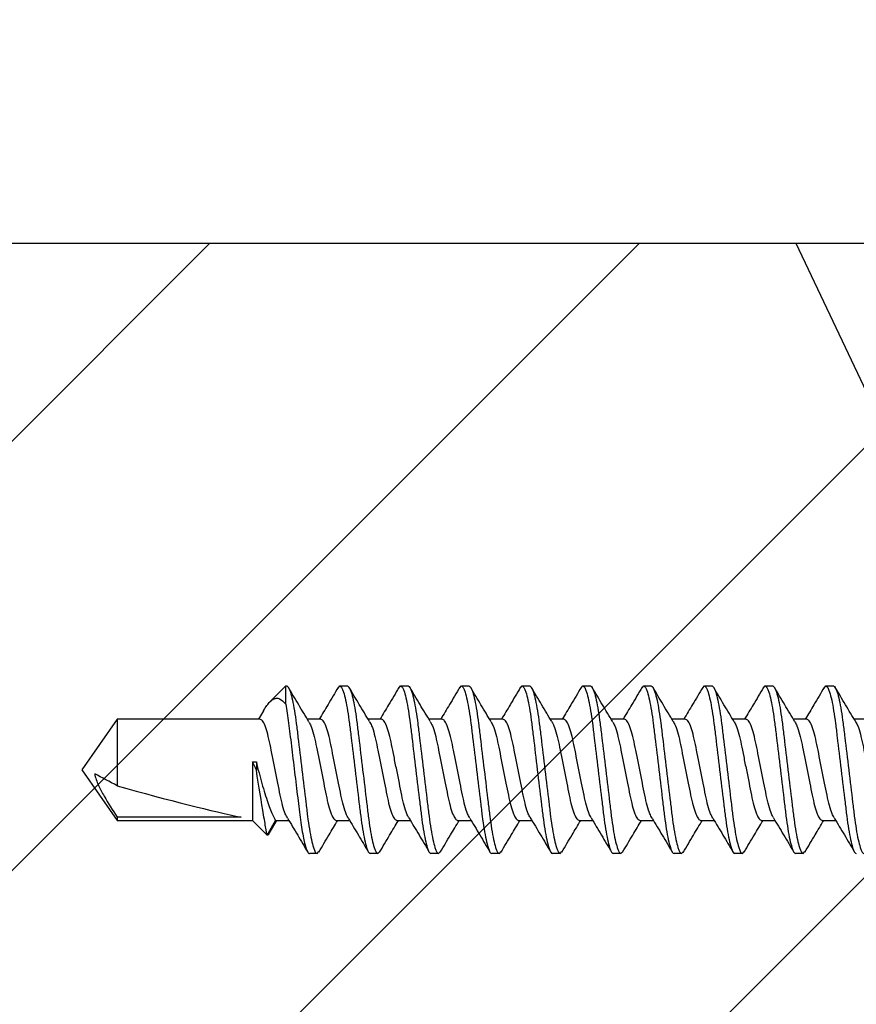
# Model space of a CAD drawing. Extents: x 2 to 27.5, y 2 to 35.
# Drawn here: x 11.6 to 12.3, y 23.9 to 24.7 of the extents above; entities that cross this region are included whole.
import ezdxf

# ---------------------------------------------------------------- set-up
doc = ezdxf.new("R2010")
doc.units = 0
doc.header["$MEASUREMENT"] = 0
for name, color, linetype in [('A-HATCH', 252, 'CONTINUOUS'), ('A-SCREW', 251, 'CONTINUOUS'), ('FORMAT', 7, 'CONTINUOUS')]:
    doc.layers.add(name, color=color, linetype=linetype)

# ---------------------------------------------------------------- blocks, each defined once
blk = doc.blocks.new('1_75IN_SCREW')
at = {"layer": 'A-SCREW', "color": 252}
for p, q in [((-0.04172, -1.10322), (-0.04172, -1.11426)), ((-0.069, -1.13747), (-0.069, -1.13122)), ((0.04172, -1.14047), (0.04172, -1.12943)), ((-0.06731, -1.13894), (-0.069, -1.13747)), ((-0.04172, -1.15322), (-0.04172, -1.16426)), ((0.069, -1.15622), (0.06731, -1.15475)), ((0.069, -1.15622), (0.069, -1.16247)), ((-0.069, -1.18747), (-0.069, -1.18122)), ((0.04172, -1.19047), (0.04172, -1.17943)), ((-0.06725, -1.18899), (-0.069, -1.18747)), ((-0.04172, -1.20322), (-0.04172, -1.21426)), ((0.069, -1.20622), (0.06727, -1.20472)), ((0.069, -1.20622), (0.069, -1.21247)), ((-0.069, -1.23747), (-0.069, -1.23122)), ((0.04172, -1.24047), (0.04172, -1.22942)), ((-0.06736, -1.23889), (-0.069, -1.23747)), ((-0.04172, -1.25322), (-0.04172, -1.26427)), ((0.069, -1.25622), (0.06744, -1.25486)), ((0.069, -1.25622), (0.069, -1.26247)), ((0.04172, -1.29047), (0.04172, -1.27942)), ((-0.069, -1.28747), (-0.069, -1.28122)), ((-0.06744, -1.28882), (-0.069, -1.28747)), ((-0.04172, -1.30322), (-0.04172, -1.31426)), ((0.069, -1.30622), (0.06729, -1.30473)), ((0.069, -1.30622), (0.069, -1.31247)), ((-0.069, -1.33747), (-0.069, -1.33122)), ((0.04172, -1.34047), (0.04172, -1.32943)), ((-0.06735, -1.3389), (-0.069, -1.33747)), ((-0.04172, -1.35325), (-0.04172, -1.36429)), ((0.069, -1.35625), (0.06729, -1.35477)), ((0.069, -1.35625), (0.069, -1.3625)), ((-0.069, -1.3875), (-0.069, -1.38125)), ((0.04172, -1.3905), (0.04172, -1.37946)), ((-0.06727, -1.389), (-0.069, -1.3875)), ((-0.04172, -1.40325), (-0.04172, -1.41429)), ((0.069, -1.40625), (0.06727, -1.40475)), ((0.069, -1.40625), (0.069, -1.4125)), ((-0.069, -1.4375), (-0.069, -1.43125)), ((0.04172, -1.4405), (0.04172, -1.42946)), ((-0.06732, -1.43896), (-0.069, -1.4375)), ((-0.04172, -1.45325), (-0.04172, -1.46429)), ((0.069, -1.45625), (0.06738, -1.45484)), ((0.069, -1.45625), (0.069, -1.4625)), ((-0.069, -1.4875), (-0.069, -1.48125)), ((0.04172, -1.4905), (0.04172, -1.47946)), ((-0.06726, -1.48901), (-0.069, -1.4875)), ((-0.04172, -1.50325), (-0.04172, -1.5143)), ((0.069, -1.50625), (0.06742, -1.50488)), ((0.069, -1.50625), (0.069, -1.5125)), ((-0.069, -1.5375), (-0.069, -1.53125)), ((0.04172, -1.5405), (0.04172, -1.52945)), ((-0.06733, -1.53895), (-0.069, -1.5375)), ((-0.04172, -1.55325), (-0.04172, -1.56429)), ((0.069, -1.55625), (0.06725, -1.55473)), ((0.069, -1.55625), (0.069, -1.5625)), ((0.04172, -1.5905), (0.04172, -1.57945)), ((-0.069, -1.5821), (-0.069, -1.58125)), ((-0.069, -1.5821), (-0.05619, -1.5949)), ((-0.05397, -1.5821), (-0.069, -1.5821)), ((0.05175, -1.59553), (0.04172, -1.58937)), ((0.05369, -1.59741), (0.04172, -1.5905)), ((-0.04844, -1.6004), (-0.04172, -1.60445)), ((-0.04172, -1.60325), (-0.04172, -1.72079)), ((0.04172, -1.60938), (0.05369, -1.59741)), ((-0.00651, -1.60938), (-0.00651, -1.60625)), ((-0.00651, -1.60625), (0.00025, -1.60625)), ((-0.00651, -1.60938), (0.04172, -1.60938)), ((0.04172, -1.72079), (0.04172, -1.60938)), ((0.03893, -1.61878), (0.03893, -1.72079)), ((-0.04172, -1.72079), (0, -1.75)), ((-0.04172, -1.72079), (0.01319, -1.72079)), ((0, -1.75), (0.04172, -1.72079)), ((0.03893, -1.72079), (0.04172, -1.72079))]:
    blk.add_line(p, q, dxfattribs=at)
blk.add_ellipse((0, -1.7407), major_axis=(-0.04113, -0.14297), ratio=0.048755, start_param=1.724549, end_param=2.605956, dxfattribs=at)
for points, knots in [([(-0.03939, -1.113), (-0.03843, -1.11244), (-0.03623, -1.11115), (-0.02975, -1.1091), (-0.02111, -1.10714), (-0.01097, -1.10517), (0, -1.10297), (0.01097, -1.10077), (0.02109, -1.0988), (0.02981, -1.09684), (0.03652, -1.09464), (0.0409, -1.09243), (0.04145, -1.09112), (0.04172, -1.09047)], [0, 0, 0, 0, 0.073001, 0.167424, 0.258401, 0.349377, 0.4438, 0.538223, 0.6292, 0.720177, 0.8146, 0.909023, 1, 1, 1, 1]), ([(-0.069, -1.13122), (-0.069, -1.13032), (-0.06732, -1.12927), (-0.06033, -1.12706), (-0.05502, -1.12592), (-0.04534, -1.12433), (-0.04184, -1.12382), (-0.03455, -1.12288), (-0.03075, -1.12243), (-0.01846, -1.12095), (-0.00924, -1.11984), (0.00924, -1.1176), (0.01846, -1.11649), (0.03075, -1.11501), (0.03455, -1.11457), (0.04184, -1.11362), (0.04534, -1.11311), (0.05502, -1.11152), (0.06033, -1.11038), (0.06732, -1.10817), (0.069, -1.10712), (0.069, -1.10622)], [0, 0, 0, 0, 0.125, 0.125, 0.25, 0.25, 0.3125, 0.3125, 0.375, 0.375, 0.5, 0.5, 0.625, 0.625, 0.6875, 0.6875, 0.75, 0.75, 0.875, 0.875, 1, 1, 1, 1]), ([(-0.069, -1.13747), (-0.069, -1.13657), (-0.06732, -1.13552), (-0.06033, -1.13331), (-0.05502, -1.13217), (-0.04534, -1.13058), (-0.04184, -1.13007), (-0.03455, -1.12913), (-0.03075, -1.12868), (-0.01846, -1.1272), (-0.00924, -1.12609), (0.00924, -1.12385), (0.01846, -1.12274), (0.03075, -1.12126), (0.03455, -1.12082), (0.04184, -1.11987), (0.04534, -1.11936), (0.05502, -1.11777), (0.06033, -1.11663), (0.06732, -1.11442), (0.069, -1.11337), (0.069, -1.11247)], [0, 0, 0, 0, 0.125, 0.125, 0.25, 0.25, 0.3125, 0.3125, 0.375, 0.375, 0.5, 0.5, 0.625, 0.625, 0.6875, 0.6875, 0.75, 0.75, 0.875, 0.875, 1, 1, 1, 1]), ([(-0.03956, -1.11297), (-0.04422, -1.11578), (-0.05359, -1.12144), (-0.06301, -1.12699), (-0.06775, -1.12978)], [0, 0, 0, 0, 0.497169, 1, 1, 1, 1]), ([(0.03971, -1.13063), (0.04434, -1.12784), (0.05366, -1.12222), (0.06304, -1.11669), (0.06775, -1.11391)], [0, 0, 0, 0, 0.497587, 1, 1, 1, 1]), ([(0.03957, -1.1306), (0.03856, -1.13119), (0.03631, -1.13251), (0.02975, -1.13459), (0.0211, -1.13655), (0.01097, -1.13852), (0, -1.14072), (-0.01097, -1.14292), (-0.02109, -1.14489), (-0.02981, -1.14685), (-0.03652, -1.14905), (-0.0409, -1.15126), (-0.04145, -1.15257), (-0.04172, -1.15322)], [0, 0, 0, 0, 0.076665, 0.170715, 0.261332, 0.351949, 0.445999, 0.540049, 0.630666, 0.721283, 0.815333, 0.909383, 1, 1, 1, 1]), ([(-0.06776, -1.13891), (-0.06303, -1.14169), (-0.05432, -1.14682), (-0.04567, -1.15204), (-0.04172, -1.15443)], [0, 0, 0, 0, 0.543499, 1, 1, 1, 1]), ([(-0.03945, -1.16303), (-0.03847, -1.16246), (-0.03626, -1.16116), (-0.02975, -1.1591), (-0.02111, -1.15714), (-0.01097, -1.15517), (0, -1.15297), (0.01097, -1.15077), (0.02109, -1.1488), (0.02981, -1.14684), (0.03652, -1.14464), (0.0409, -1.14243), (0.04145, -1.14112), (0.04172, -1.14047)], [0, 0, 0, 0, 0.074173, 0.168477, 0.259338, 0.3502, 0.444504, 0.538807, 0.629669, 0.720531, 0.814835, 0.909138, 1, 1, 1, 1]), ([(0.06776, -1.15478), (0.06304, -1.152), (0.05433, -1.14687), (0.04568, -1.14166), (0.04172, -1.13926)], [0, 0, 0, 0, 0.541431, 1, 1, 1, 1]), ([(-0.069, -1.18122), (-0.069, -1.18032), (-0.06732, -1.17927), (-0.06033, -1.17706), (-0.05502, -1.17592), (-0.04534, -1.17433), (-0.04184, -1.17382), (-0.03455, -1.17288), (-0.03075, -1.17243), (-0.01846, -1.17095), (-0.00924, -1.16984), (0.00924, -1.1676), (0.01846, -1.16649), (0.03075, -1.16501), (0.03455, -1.16457), (0.04184, -1.16362), (0.04534, -1.16311), (0.05502, -1.16152), (0.06033, -1.16038), (0.06732, -1.15817), (0.069, -1.15712), (0.069, -1.15622)], [0, 0, 0, 0, 0.125, 0.125, 0.25, 0.25, 0.3125, 0.3125, 0.375, 0.375, 0.5, 0.5, 0.625, 0.625, 0.6875, 0.6875, 0.75, 0.75, 0.875, 0.875, 1, 1, 1, 1]), ([(-0.069, -1.18747), (-0.069, -1.18657), (-0.06732, -1.18552), (-0.06033, -1.18331), (-0.05502, -1.18217), (-0.04534, -1.18058), (-0.04184, -1.18007), (-0.03455, -1.17913), (-0.03075, -1.17868), (-0.01846, -1.1772), (-0.00924, -1.17609), (0.00924, -1.17385), (0.01846, -1.17274), (0.03075, -1.17126), (0.03455, -1.17082), (0.04184, -1.16987), (0.04534, -1.16936), (0.05502, -1.16777), (0.06033, -1.16663), (0.06732, -1.16442), (0.069, -1.16337), (0.069, -1.16247)], [0, 0, 0, 0, 0.125, 0.125, 0.25, 0.25, 0.3125, 0.3125, 0.375, 0.375, 0.5, 0.5, 0.625, 0.625, 0.6875, 0.6875, 0.75, 0.75, 0.875, 0.875, 1, 1, 1, 1]), ([(-0.03961, -1.163), (-0.04425, -1.1658), (-0.05357, -1.17143), (-0.06297, -1.17696), (-0.06769, -1.17974)], [0, 0, 0, 0, 0.497468, 1, 1, 1, 1]), ([(0.03952, -1.18075), (0.04418, -1.17794), (0.05354, -1.17228), (0.06297, -1.16673), (0.06771, -1.16394)], [0, 0, 0, 0, 0.497148, 1, 1, 1, 1]), ([(0.03934, -1.18072), (0.03839, -1.18127), (0.0362, -1.18256), (0.02975, -1.18459), (0.02111, -1.18655), (0.01097, -1.18852), (0, -1.19072), (-0.01097, -1.19292), (-0.02109, -1.19489), (-0.02981, -1.19685), (-0.03652, -1.19905), (-0.0409, -1.20126), (-0.04145, -1.20257), (-0.04172, -1.20322)], [0, 0, 0, 0, 0.071865, 0.166403, 0.257492, 0.34858, 0.443119, 0.537657, 0.628746, 0.719834, 0.814373, 0.908912, 1, 1, 1, 1]), ([(-0.06767, -1.18896), (-0.06294, -1.19175), (-0.05425, -1.19686), (-0.04564, -1.20206), (-0.04172, -1.20443)], [0, 0, 0, 0, 0.545578, 1, 1, 1, 1]), ([(-0.03939, -1.213), (-0.03843, -1.21244), (-0.03623, -1.21115), (-0.02975, -1.2091), (-0.02111, -1.20714), (-0.01097, -1.20517), (0, -1.20297), (0.01097, -1.20077), (0.02109, -1.1988), (0.02981, -1.19684), (0.03652, -1.19464), (0.0409, -1.19243), (0.04145, -1.19112), (0.04172, -1.19047)], [0, 0, 0, 0, 0.073033, 0.167453, 0.258426, 0.3494, 0.44382, 0.538239, 0.629213, 0.720187, 0.814607, 0.909026, 1, 1, 1, 1]), ([(0.0677, -1.20475), (0.06296, -1.20196), (0.05427, -1.19684), (0.04564, -1.19163), (0.04172, -1.18926)], [0, 0, 0, 0, 0.545349, 1, 1, 1, 1]), ([(-0.069, -1.23122), (-0.069, -1.23032), (-0.06732, -1.22927), (-0.06033, -1.22706), (-0.05502, -1.22592), (-0.04534, -1.22433), (-0.04184, -1.22382), (-0.03455, -1.22288), (-0.03075, -1.22243), (-0.01846, -1.22095), (-0.00924, -1.21984), (0.00924, -1.2176), (0.01846, -1.21649), (0.03075, -1.21501), (0.03455, -1.21457), (0.04184, -1.21362), (0.04534, -1.21311), (0.05502, -1.21152), (0.06033, -1.21038), (0.06732, -1.20817), (0.069, -1.20712), (0.069, -1.20622)], [0, 0, 0, 0, 0.125, 0.125, 0.25, 0.25, 0.3125, 0.3125, 0.375, 0.375, 0.5, 0.5, 0.625, 0.625, 0.6875, 0.6875, 0.75, 0.75, 0.875, 0.875, 1, 1, 1, 1]), ([(-0.069, -1.23747), (-0.069, -1.23657), (-0.06732, -1.23552), (-0.06033, -1.23331), (-0.05502, -1.23217), (-0.04534, -1.23058), (-0.04184, -1.23007), (-0.03455, -1.22913), (-0.03075, -1.22868), (-0.01846, -1.2272), (-0.00924, -1.22609), (0.00924, -1.22385), (0.01846, -1.22274), (0.03075, -1.22126), (0.03455, -1.22082), (0.04184, -1.21987), (0.04534, -1.21936), (0.05502, -1.21777), (0.06033, -1.21663), (0.06732, -1.21442), (0.069, -1.21337), (0.069, -1.21247)], [0, 0, 0, 0, 0.125, 0.125, 0.25, 0.25, 0.3125, 0.3125, 0.375, 0.375, 0.5, 0.5, 0.625, 0.625, 0.6875, 0.6875, 0.75, 0.75, 0.875, 0.875, 1, 1, 1, 1]), ([(-0.03956, -1.21296), (-0.04425, -1.21579), (-0.05367, -1.22149), (-0.06312, -1.22705), (-0.06788, -1.22985)], [0, 0, 0, 0, 0.496771, 1, 1, 1, 1]), ([(0.03987, -1.23053), (0.04446, -1.22776), (0.05368, -1.2222), (0.063, -1.21671), (0.06768, -1.21396)], [0, 0, 0, 0, 0.498226, 1, 1, 1, 1]), ([(0.03977, -1.2305), (0.0387, -1.23112), (0.03641, -1.23248), (0.02976, -1.23459), (0.0211, -1.23655), (0.01097, -1.23852), (0, -1.24072), (-0.01097, -1.24292), (-0.02109, -1.24489), (-0.02981, -1.24685), (-0.03652, -1.24905), (-0.0409, -1.25126), (-0.04145, -1.25257), (-0.04172, -1.25322)], [0, 0, 0, 0, 0.080753, 0.174386, 0.264603, 0.354819, 0.448452, 0.542085, 0.632301, 0.722517, 0.816151, 0.909784, 1, 1, 1, 1]), ([(-0.06783, -1.23886), (-0.06314, -1.24163), (-0.0544, -1.24678), (-0.04573, -1.252), (-0.04172, -1.25442)], [0, 0, 0, 0, 0.537337, 1, 1, 1, 1]), ([(0.06794, -1.2549), (0.0632, -1.2521), (0.05445, -1.24695), (0.04573, -1.24168), (0.04172, -1.23927)], [0, 0, 0, 0, 0.541024, 1, 1, 1, 1]), ([(-0.03976, -1.26319), (-0.0387, -1.26257), (-0.03641, -1.26121), (-0.02976, -1.2591), (-0.0211, -1.25714), (-0.01097, -1.25517), (0, -1.25297), (0.01097, -1.25077), (0.02109, -1.2488), (0.02981, -1.24684), (0.03652, -1.24464), (0.0409, -1.24243), (0.04145, -1.24112), (0.04172, -1.24047)], [0, 0, 0, 0, 0.080631, 0.174277, 0.264505, 0.354733, 0.448379, 0.542025, 0.632253, 0.722481, 0.816126, 0.909772, 1, 1, 1, 1]), ([(-0.069, -1.28122), (-0.069, -1.28032), (-0.06732, -1.27927), (-0.06033, -1.27706), (-0.05502, -1.27592), (-0.04534, -1.27433), (-0.04184, -1.27382), (-0.03455, -1.27288), (-0.03075, -1.27243), (-0.01846, -1.27095), (-0.00924, -1.26984), (0.00924, -1.2676), (0.01846, -1.26649), (0.03075, -1.26501), (0.03455, -1.26457), (0.04184, -1.26362), (0.04534, -1.26311), (0.05502, -1.26152), (0.06033, -1.26038), (0.06732, -1.25817), (0.069, -1.25712), (0.069, -1.25622)], [0, 0, 0, 0, 0.125, 0.125, 0.25, 0.25, 0.3125, 0.3125, 0.375, 0.375, 0.5, 0.5, 0.625, 0.625, 0.6875, 0.6875, 0.75, 0.75, 0.875, 0.875, 1, 1, 1, 1]), ([(-0.069, -1.28747), (-0.069, -1.28657), (-0.06732, -1.28552), (-0.06033, -1.28331), (-0.05502, -1.28217), (-0.04534, -1.28058), (-0.04184, -1.28007), (-0.03455, -1.27913), (-0.03075, -1.27868), (-0.01846, -1.2772), (-0.00924, -1.27609), (0.00924, -1.27385), (0.01846, -1.27274), (0.03075, -1.27126), (0.03455, -1.27082), (0.04184, -1.26987), (0.04534, -1.26936), (0.05502, -1.26777), (0.06033, -1.26663), (0.06732, -1.26442), (0.069, -1.26337), (0.069, -1.26247)], [0, 0, 0, 0, 0.125, 0.125, 0.25, 0.25, 0.3125, 0.3125, 0.375, 0.375, 0.5, 0.5, 0.625, 0.625, 0.6875, 0.6875, 0.75, 0.75, 0.875, 0.875, 1, 1, 1, 1]), ([(-0.03986, -1.26315), (-0.0445, -1.26595), (-0.05382, -1.27157), (-0.06319, -1.27709), (-0.0679, -1.27987)], [0, 0, 0, 0, 0.497613, 1, 1, 1, 1]), ([(0.03985, -1.28055), (0.04449, -1.27775), (0.05383, -1.27212), (0.06321, -1.26658), (0.06793, -1.2638)], [0, 0, 0, 0, 0.497485, 1, 1, 1, 1]), ([(0.03975, -1.28051), (0.03869, -1.28113), (0.0364, -1.28248), (0.02976, -1.28459), (0.0211, -1.28655), (0.01097, -1.28852), (0, -1.29072), (-0.01097, -1.29292), (-0.02109, -1.29489), (-0.02981, -1.29685), (-0.03652, -1.29905), (-0.0409, -1.30126), (-0.04145, -1.30257), (-0.04172, -1.30322)], [0, 0, 0, 0, 0.080306, 0.1739848, 0.2642448, 0.3545048, 0.4481836, 0.5418624, 0.6321224, 0.7223824, 0.8160612, 0.9097401, 1, 1, 1, 1]), ([(-0.06795, -1.28879), (-0.06321, -1.29158), (-0.05446, -1.29674), (-0.04573, -1.30201), (-0.04172, -1.30442)], [0, 0, 0, 0, 0.540823, 1, 1, 1, 1]), ([(-0.03933, -1.31297), (-0.03839, -1.31242), (-0.0362, -1.31113), (-0.02975, -1.3091), (-0.02111, -1.30714), (-0.01097, -1.30517), (0, -1.30297), (0.01097, -1.30077), (0.02109, -1.2988), (0.02981, -1.29684), (0.03652, -1.29464), (0.0409, -1.29243), (0.04145, -1.29112), (0.04172, -1.29047)], [0, 0, 0, 0, 0.071725, 0.166278, 0.25738, 0.348482, 0.443035, 0.537588, 0.62869, 0.719792, 0.814345, 0.908898, 1, 1, 1, 1]), ([(0.06772, -1.30476), (0.06304, -1.302), (0.05433, -1.29687), (0.04571, -1.29168), (0.04172, -1.28927)], [0, 0, 0, 0, 0.537522, 1, 1, 1, 1]), ([(-0.069, -1.33122), (-0.069, -1.33032), (-0.06732, -1.32927), (-0.06033, -1.32706), (-0.05502, -1.32592), (-0.04534, -1.32433), (-0.04184, -1.32382), (-0.03455, -1.32288), (-0.03075, -1.32243), (-0.01846, -1.32095), (-0.00924, -1.31984), (0.00924, -1.3176), (0.01846, -1.31649), (0.03075, -1.31501), (0.03455, -1.31457), (0.04184, -1.31362), (0.04534, -1.31311), (0.05502, -1.31152), (0.06033, -1.31038), (0.06732, -1.30817), (0.069, -1.30712), (0.069, -1.30622)], [0, 0, 0, 0, 0.125, 0.125, 0.25, 0.25, 0.3125, 0.3125, 0.375, 0.375, 0.5, 0.5, 0.625, 0.625, 0.6875, 0.6875, 0.75, 0.75, 0.875, 0.875, 1, 1, 1, 1]), ([(-0.069, -1.33747), (-0.069, -1.33657), (-0.06732, -1.33552), (-0.06033, -1.33331), (-0.05502, -1.33217), (-0.04534, -1.33058), (-0.04184, -1.33007), (-0.03455, -1.32913), (-0.03075, -1.32868), (-0.01846, -1.3272), (-0.00924, -1.32609), (0.00924, -1.32385), (0.01846, -1.32274), (0.03075, -1.32126), (0.03455, -1.32082), (0.04184, -1.31987), (0.04534, -1.31936), (0.05502, -1.31777), (0.06033, -1.31663), (0.06732, -1.31442), (0.069, -1.31337), (0.069, -1.31247)], [0, 0, 0, 0, 0.125, 0.125, 0.25, 0.25, 0.3125, 0.3125, 0.375, 0.375, 0.5, 0.5, 0.625, 0.625, 0.6875, 0.6875, 0.75, 0.75, 0.875, 0.875, 1, 1, 1, 1]), ([(-0.03951, -1.31293), (-0.04416, -1.31575), (-0.05352, -1.3214), (-0.06294, -1.32694), (-0.06767, -1.32973)], [0, 0, 0, 0, 0.497244, 1, 1, 1, 1]), ([(0.03961, -1.3307), (0.04429, -1.32787), (0.05372, -1.32218), (0.06316, -1.31662), (0.06791, -1.31382)], [0, 0, 0, 0, 0.49682, 1, 1, 1, 1]), ([(0.03945, -1.33066), (0.03848, -1.33123), (0.03626, -1.33253), (0.02975, -1.33459), (0.02111, -1.33655), (0.01097, -1.33852), (0, -1.34072), (-0.01097, -1.34292), (-0.02109, -1.34489), (-0.02981, -1.34685), (-0.03652, -1.34905), (-0.0409, -1.35126), (-0.04145, -1.35257), (-0.04172, -1.35322)], [0, 0, 0, 0, 0.074308, 0.168598, 0.259446, 0.350295, 0.444585, 0.538874, 0.629723, 0.720572, 0.814862, 0.909151, 1, 1, 1, 1]), ([(-0.06782, -1.33887), (-0.06307, -1.34167), (-0.05435, -1.3468), (-0.04567, -1.35205), (-0.04172, -1.35443)], [0, 0, 0, 0, 0.545914, 1, 1, 1, 1]), ([(-0.03955, -1.36309), (-0.03855, -1.36249), (-0.03631, -1.36117), (-0.02975, -1.3591), (-0.02111, -1.35714), (-0.01097, -1.35517), (0, -1.35297), (0.01097, -1.35077), (0.02109, -1.3488), (0.02981, -1.34684), (0.03652, -1.34464), (0.0409, -1.34243), (0.04145, -1.34112), (0.04172, -1.34047)], [0, 0, 0, 0, 0.076396, 0.170473, 0.261116, 0.35176, 0.445837, 0.539914, 0.630558, 0.721202, 0.815279, 0.909356, 1, 1, 1, 1]), ([(0.06773, -1.35477), (0.06299, -1.35198), (0.0543, -1.34686), (0.04565, -1.34164), (0.04172, -1.33926)], [0, 0, 0, 0, 0.545036, 1, 1, 1, 1]), ([(-0.069, -1.38125), (-0.069, -1.38035), (-0.06732, -1.3793), (-0.06033, -1.37709), (-0.05502, -1.37595), (-0.04534, -1.37436), (-0.04184, -1.37385), (-0.03455, -1.37291), (-0.03075, -1.37246), (-0.01846, -1.37098), (-0.00924, -1.36987), (0.00924, -1.36763), (0.01846, -1.36652), (0.03075, -1.36504), (0.03455, -1.36459), (0.04184, -1.36365), (0.04534, -1.36314), (0.05502, -1.36155), (0.06033, -1.36041), (0.06732, -1.3582), (0.069, -1.35715), (0.069, -1.35625)], [0, 0, 0, 0, 0.125, 0.125, 0.25, 0.25, 0.3125, 0.3125, 0.375, 0.375, 0.5, 0.5, 0.625, 0.625, 0.6875, 0.6875, 0.75, 0.75, 0.875, 0.875, 1, 1, 1, 1]), ([(-0.069, -1.3875), (-0.069, -1.3866), (-0.06732, -1.38555), (-0.06033, -1.38334), (-0.05502, -1.3822), (-0.04534, -1.38061), (-0.04184, -1.3801), (-0.03455, -1.37916), (-0.03075, -1.37871), (-0.01846, -1.37723), (-0.00924, -1.37612), (0.00924, -1.37388), (0.01846, -1.37277), (0.03075, -1.37129), (0.03455, -1.37084), (0.04184, -1.3699), (0.04534, -1.36939), (0.05502, -1.3678), (0.06033, -1.36666), (0.06732, -1.36445), (0.069, -1.3634), (0.069, -1.3625)], [0, 0, 0, 0, 0.125, 0.125, 0.25, 0.25, 0.3125, 0.3125, 0.375, 0.375, 0.5, 0.5, 0.625, 0.625, 0.6875, 0.6875, 0.75, 0.75, 0.875, 0.875, 1, 1, 1, 1]), ([(-0.0397, -1.36308), (-0.04434, -1.36588), (-0.05366, -1.37151), (-0.06305, -1.37704), (-0.06777, -1.37982)], [0, 0, 0, 0, 0.4975056, 1, 1, 1, 1]), ([(0.03954, -1.38077), (0.04419, -1.37796), (0.05353, -1.37232), (0.06294, -1.36678), (0.06767, -1.36399)], [0, 0, 0, 0, 0.4973204, 1, 1, 1, 1]), ([(0.03936, -1.38074), (0.03841, -1.38129), (0.03621, -1.38258), (0.02975, -1.38462), (0.02111, -1.38658), (0.01097, -1.38855), (0, -1.39075), (-0.01097, -1.39295), (-0.02109, -1.39492), (-0.02981, -1.39688), (-0.03652, -1.39908), (-0.0409, -1.40129), (-0.04145, -1.4026), (-0.04172, -1.40325)], [0, 0, 0, 0, 0.0723484, 0.1668378, 0.2578788, 0.3489197, 0.4434091, 0.5378984, 0.6289394, 0.7199803, 0.8144697, 0.9089591, 1, 1, 1, 1]), ([(-0.06769, -1.38898), (-0.06297, -1.39176), (-0.05428, -1.39687), (-0.04566, -1.40208), (-0.04172, -1.40446)], [0, 0, 0, 0, 0.5435033, 1, 1, 1, 1]), ([(-0.03936, -1.41301), (-0.03841, -1.41245), (-0.03621, -1.41117), (-0.02975, -1.40913), (-0.02111, -1.40717), (-0.01097, -1.4052), (0, -1.403), (0.01097, -1.4008), (0.02109, -1.39883), (0.02981, -1.39687), (0.03652, -1.39467), (0.0409, -1.39246), (0.04145, -1.39115), (0.04172, -1.3905)], [0, 0, 0, 0, 0.0722894, 0.1667848, 0.2578315, 0.3488782, 0.4433736, 0.537869, 0.6289158, 0.7199625, 0.8144579, 0.9089533, 1, 1, 1, 1]), ([(0.0677, -1.40478), (0.06298, -1.402), (0.05429, -1.39688), (0.04566, -1.39167), (0.04172, -1.38929)], [0, 0, 0, 0, 0.542989, 1, 1, 1, 1]), ([(-0.069, -1.43125), (-0.069, -1.43035), (-0.06732, -1.4293), (-0.06033, -1.42709), (-0.05502, -1.42595), (-0.04534, -1.42436), (-0.04184, -1.42385), (-0.03455, -1.42291), (-0.03075, -1.42246), (-0.01846, -1.42098), (-0.00924, -1.41987), (0.00924, -1.41763), (0.01846, -1.41652), (0.03075, -1.41504), (0.03455, -1.41459), (0.04184, -1.41365), (0.04534, -1.41314), (0.05502, -1.41155), (0.06033, -1.41041), (0.06732, -1.4082), (0.069, -1.40715), (0.069, -1.40625)], [0, 0, 0, 0, 0.125, 0.125, 0.25, 0.25, 0.3125, 0.3125, 0.375, 0.375, 0.5, 0.5, 0.625, 0.625, 0.6875, 0.6875, 0.75, 0.75, 0.875, 0.875, 1, 1, 1, 1]), ([(-0.069, -1.4375), (-0.069, -1.4366), (-0.06732, -1.43555), (-0.06033, -1.43334), (-0.05502, -1.4322), (-0.04534, -1.43061), (-0.04184, -1.4301), (-0.03455, -1.42916), (-0.03075, -1.42871), (-0.01846, -1.42723), (-0.00924, -1.42612), (0.00924, -1.42388), (0.01846, -1.42277), (0.03075, -1.42129), (0.03455, -1.42084), (0.04184, -1.4199), (0.04534, -1.41939), (0.05502, -1.4178), (0.06033, -1.41666), (0.06732, -1.41445), (0.069, -1.4134), (0.069, -1.4125)], [0, 0, 0, 0, 0.125, 0.125, 0.25, 0.25, 0.3125, 0.3125, 0.375, 0.375, 0.5, 0.5, 0.625, 0.625, 0.6875, 0.6875, 0.75, 0.75, 0.875, 0.875, 1, 1, 1, 1]), ([(-0.03954, -1.41298), (-0.04418, -1.41579), (-0.05352, -1.42143), (-0.06294, -1.42697), (-0.06767, -1.42976)], [0, 0, 0, 0, 0.497318, 1, 1, 1, 1]), ([(0.0397, -1.43067), (0.04433, -1.42788), (0.05364, -1.42226), (0.06302, -1.41673), (0.06773, -1.41395)], [0, 0, 0, 0, 0.4976099, 1, 1, 1, 1]), ([(0.03955, -1.43064), (0.03855, -1.43123), (0.03631, -1.43255), (0.02975, -1.43462), (0.0211, -1.43658), (0.01097, -1.43855), (0, -1.44075), (-0.01097, -1.44295), (-0.02109, -1.44492), (-0.02981, -1.44688), (-0.03652, -1.44908), (-0.0409, -1.45129), (-0.04145, -1.4526), (-0.04172, -1.45325)], [0, 0, 0, 0, 0.0763618, 0.1704424, 0.2610895, 0.3517365, 0.4458171, 0.5398977, 0.6305447, 0.7211918, 0.8152724, 0.9093529, 1, 1, 1, 1]), ([(-0.06778, -1.43893), (-0.06305, -1.44171), (-0.05434, -1.44684), (-0.04568, -1.45207), (-0.04172, -1.45446)], [0, 0, 0, 0, 0.542332, 1, 1, 1, 1]), ([(-0.03957, -1.46312), (-0.03856, -1.46253), (-0.03631, -1.46121), (-0.02975, -1.45913), (-0.02111, -1.45717), (-0.01097, -1.4552), (0, -1.453), (0.01097, -1.4508), (0.02109, -1.44883), (0.02981, -1.44687), (0.03652, -1.44467), (0.0409, -1.44246), (0.04145, -1.44115), (0.04172, -1.4405)], [0, 0, 0, 0, 0.076669, 0.170718, 0.261335, 0.351952, 0.446001, 0.540051, 0.630668, 0.721284, 0.815334, 0.909383, 1, 1, 1, 1]), ([(0.06786, -1.45487), (0.0631, -1.45207), (0.05438, -1.44693), (0.04568, -1.44168), (0.04172, -1.43929)], [0, 0, 0, 0, 0.54539, 1, 1, 1, 1]), ([(-0.069, -1.48125), (-0.069, -1.48035), (-0.06732, -1.4793), (-0.06033, -1.47709), (-0.05502, -1.47595), (-0.04534, -1.47436), (-0.04184, -1.47385), (-0.03455, -1.47291), (-0.03075, -1.47246), (-0.01846, -1.47098), (-0.00924, -1.46987), (0.00924, -1.46763), (0.01846, -1.46652), (0.03075, -1.46504), (0.03455, -1.46459), (0.04184, -1.46365), (0.04534, -1.46314), (0.05502, -1.46155), (0.06033, -1.46041), (0.06732, -1.4582), (0.069, -1.45715), (0.069, -1.45625)], [0, 0, 0, 0, 0.125, 0.125, 0.25, 0.25, 0.3125, 0.3125, 0.375, 0.375, 0.5, 0.5, 0.625, 0.625, 0.6875, 0.6875, 0.75, 0.75, 0.875, 0.875, 1, 1, 1, 1]), ([(-0.069, -1.4875), (-0.069, -1.4866), (-0.06732, -1.48555), (-0.06033, -1.48334), (-0.05502, -1.4822), (-0.04534, -1.48061), (-0.04184, -1.4801), (-0.03455, -1.47916), (-0.03075, -1.47871), (-0.01846, -1.47723), (-0.00924, -1.47612), (0.00924, -1.47388), (0.01846, -1.47277), (0.03075, -1.47129), (0.03455, -1.47084), (0.04184, -1.4699), (0.04534, -1.46939), (0.05502, -1.4678), (0.06033, -1.46666), (0.06732, -1.46445), (0.069, -1.4634), (0.069, -1.4625)], [0, 0, 0, 0, 0.125, 0.125, 0.25, 0.25, 0.3125, 0.3125, 0.375, 0.375, 0.5, 0.5, 0.625, 0.625, 0.6875, 0.6875, 0.75, 0.75, 0.875, 0.875, 1, 1, 1, 1]), ([(-0.03971, -1.46308), (-0.04438, -1.4659), (-0.05377, -1.47157), (-0.0632, -1.47713), (-0.06793, -1.47992)], [0, 0, 0, 0, 0.4970253, 1, 1, 1, 1]), ([(0.03954, -1.48077), (0.0442, -1.47796), (0.05357, -1.4723), (0.06299, -1.46674), (0.06773, -1.46395)], [0, 0, 0, 0, 0.4971517, 1, 1, 1, 1]), ([(0.03936, -1.48074), (0.03841, -1.48129), (0.03621, -1.48258), (0.02975, -1.48462), (0.02111, -1.48658), (0.01097, -1.48855), (0, -1.49075), (-0.01097, -1.49295), (-0.02109, -1.49492), (-0.02981, -1.49688), (-0.03652, -1.49908), (-0.0409, -1.50129), (-0.04145, -1.5026), (-0.04172, -1.50325)], [0, 0, 0, 0, 0.072412, 0.166895, 0.25793, 0.348964, 0.443447, 0.53793, 0.628965, 0.72, 0.814482, 0.908965, 1, 1, 1, 1]), ([(-0.06768, -1.48898), (-0.06294, -1.49177), (-0.05426, -1.49688), (-0.04564, -1.50209), (-0.04172, -1.50446)], [0, 0, 0, 0, 0.545758, 1, 1, 1, 1]), ([(-0.03979, -1.51324), (-0.03872, -1.5126), (-0.03642, -1.51125), (-0.02976, -1.50913), (-0.0211, -1.50717), (-0.01097, -1.5052), (0, -1.503), (0.01097, -1.5008), (0.02109, -1.49883), (0.02981, -1.49687), (0.03652, -1.49467), (0.0409, -1.49246), (0.04145, -1.49115), (0.04172, -1.4905)], [0, 0, 0, 0, 0.081206, 0.174793, 0.264965, 0.355137, 0.448724, 0.542311, 0.632482, 0.722654, 0.816241, 0.909828, 1, 1, 1, 1]), ([(0.06791, -1.50491), (0.0632, -1.50213), (0.05445, -1.49697), (0.04574, -1.49172), (0.04172, -1.4893)], [0, 0, 0, 0, 0.538543, 1, 1, 1, 1]), ([(-0.069, -1.53125), (-0.069, -1.53035), (-0.06732, -1.5293), (-0.06033, -1.52709), (-0.05502, -1.52595), (-0.04534, -1.52436), (-0.04184, -1.52385), (-0.03455, -1.52291), (-0.03075, -1.52246), (-0.01846, -1.52098), (-0.00924, -1.51987), (0.00924, -1.51763), (0.01846, -1.51652), (0.03075, -1.51504), (0.03455, -1.51459), (0.04184, -1.51365), (0.04534, -1.51314), (0.05502, -1.51155), (0.06033, -1.51041), (0.06732, -1.5082), (0.069, -1.50715), (0.069, -1.50625)], [0, 0, 0, 0, 0.125, 0.125, 0.25, 0.25, 0.3125, 0.3125, 0.375, 0.375, 0.5, 0.5, 0.625, 0.625, 0.6875, 0.6875, 0.75, 0.75, 0.875, 0.875, 1, 1, 1, 1]), ([(-0.069, -1.5375), (-0.069, -1.5366), (-0.06732, -1.53555), (-0.06033, -1.53334), (-0.05502, -1.5322), (-0.04534, -1.53061), (-0.04184, -1.5301), (-0.03455, -1.52916), (-0.03075, -1.52871), (-0.01846, -1.52723), (-0.00924, -1.52612), (0.00924, -1.52388), (0.01846, -1.52277), (0.03075, -1.52129), (0.03455, -1.52084), (0.04184, -1.5199), (0.04534, -1.51939), (0.05502, -1.5178), (0.06033, -1.51666), (0.06732, -1.51445), (0.069, -1.5134), (0.069, -1.5125)], [0, 0, 0, 0, 0.125, 0.125, 0.25, 0.25, 0.3125, 0.3125, 0.375, 0.375, 0.5, 0.5, 0.625, 0.625, 0.6875, 0.6875, 0.75, 0.75, 0.875, 0.875, 1, 1, 1, 1]), ([(-0.03988, -1.5132), (-0.04449, -1.51598), (-0.05374, -1.52155), (-0.06308, -1.52705), (-0.06776, -1.52982)], [0, 0, 0, 0, 0.498054, 1, 1, 1, 1]), ([(0.03984, -1.53058), (0.04444, -1.52781), (0.05366, -1.52224), (0.06299, -1.51675), (0.06767, -1.51399)], [0, 0, 0, 0, 0.498181, 1, 1, 1, 1]), ([(0.03973, -1.53054), (0.03868, -1.53116), (0.03639, -1.53251), (0.02976, -1.53462), (0.0211, -1.53658), (0.01097, -1.53855), (0, -1.54075), (-0.01097, -1.54295), (-0.02109, -1.54492), (-0.02981, -1.54688), (-0.03652, -1.54908), (-0.0409, -1.55129), (-0.04145, -1.5526), (-0.04172, -1.55325)], [0, 0, 0, 0, 0.0800621, 0.1737658, 0.2640497, 0.3543336, 0.4480373, 0.5417409, 0.6320248, 0.7223088, 0.8160124, 0.9097161, 1, 1, 1, 1]), ([(-0.06778, -1.53892), (-0.06309, -1.54169), (-0.05437, -1.54683), (-0.04572, -1.55204), (-0.04172, -1.55445)], [0, 0, 0, 0, 0.537268, 1, 1, 1, 1]), ([(0.06767, -1.55476), (0.06293, -1.55197), (0.05425, -1.54686), (0.04564, -1.54166), (0.04172, -1.53929)], [0, 0, 0, 0, 0.545382, 1, 1, 1, 1]), ([(-0.03934, -1.56301), (-0.0384, -1.56245), (-0.03621, -1.56117), (-0.02975, -1.55913), (-0.02111, -1.55717), (-0.01097, -1.5552), (0, -1.553), (0.01097, -1.5508), (0.02109, -1.54883), (0.02981, -1.54687), (0.03652, -1.54467), (0.0409, -1.54246), (0.04145, -1.54115), (0.04172, -1.5405)], [0, 0, 0, 0, 0.0720367, 0.1665578, 0.2576294, 0.3487009, 0.443222, 0.5377431, 0.6288147, 0.7198862, 0.8144073, 0.9089285, 1, 1, 1, 1]), ([(-0.069, -1.58125), (-0.069, -1.58035), (-0.06732, -1.5793), (-0.06033, -1.57709), (-0.05502, -1.57595), (-0.04534, -1.57436), (-0.04184, -1.57385), (-0.03455, -1.57291), (-0.03075, -1.57246), (-0.01846, -1.57098), (-0.00924, -1.56987), (0.00924, -1.56763), (0.01846, -1.56652), (0.03075, -1.56504), (0.03455, -1.56459), (0.04184, -1.56365), (0.04534, -1.56314), (0.05502, -1.56155), (0.06033, -1.56041), (0.06732, -1.5582), (0.069, -1.55715), (0.069, -1.55625)], [0, 0, 0, 0, 0.125, 0.125, 0.25, 0.25, 0.3125, 0.3125, 0.375, 0.375, 0.5, 0.5, 0.625, 0.625, 0.6875, 0.6875, 0.75, 0.75, 0.875, 0.875, 1, 1, 1, 1]), ([(-0.03953, -1.56297), (-0.04418, -1.56579), (-0.05355, -1.57145), (-0.06298, -1.577), (-0.06772, -1.57979)], [0, 0, 0, 0, 0.497144, 1, 1, 1, 1]), ([(-0.05397, -1.5821), (-0.04946, -1.58123), (-0.04411, -1.5804), (-0.0355, -1.57928), (-0.03257, -1.57893), (-0.0263, -1.57818), (-0.02301, -1.57778), (-0.01276, -1.57654), (-0.00545, -1.57566), (0.00909, -1.5739), (0.01631, -1.57303), (0.02963, -1.57142), (0.03561, -1.57074), (0.0468, -1.56919), (0.05193, -1.56834), (0.06037, -1.5666), (0.06366, -1.56571), (0.06798, -1.56401), (0.069, -1.56321), (0.069, -1.5625)], [0, 0, 0, 0, 0.125, 0.125, 0.1875, 0.1875, 0.25, 0.25, 0.375, 0.375, 0.5, 0.5, 0.625, 0.625, 0.75, 0.75, 0.875, 0.875, 1, 1, 1, 1]), ([(0.03987, -1.58056), (0.04451, -1.57777), (0.05382, -1.57215), (0.0632, -1.56662), (0.0679, -1.56385)], [0, 0, 0, 0, 0.4976258, 1, 1, 1, 1]), ([(-0.04843, -1.60038), (-0.0485, -1.60034), (-0.05038, -1.59932), (-0.05309, -1.59751), (-0.05627, -1.59502), (-0.05823, -1.59256), (-0.05913, -1.58988), (-0.0587, -1.58629), (-0.05584, -1.58375), (-0.05397, -1.5821)], [0, 0, 0, 0, 0.0052045, 0.1395077, 0.2710151, 0.4056137, 0.5566838, 0.7108079, 1, 1, 1, 1]), ([(0.03977, -1.58052), (0.03871, -1.58115), (0.03641, -1.58251), (0.02976, -1.58462), (0.0211, -1.58658), (0.01097, -1.58855), (0, -1.59075), (-0.01097, -1.59295), (-0.02109, -1.59492), (-0.02981, -1.59688), (-0.03652, -1.59908), (-0.0409, -1.60129), (-0.04145, -1.6026), (-0.04172, -1.60325)], [0, 0, 0, 0, 0.080905, 0.174523, 0.264724, 0.354925, 0.448543, 0.542161, 0.632362, 0.722563, 0.816181, 0.909799, 1, 1, 1, 1]), ([(-0.00651, -1.60625), (-0.00053, -1.60484), (0.00556, -1.6033), (0.01698, -1.60009), (0.02236, -1.5984), (0.03142, -1.5952), (0.03517, -1.59365), (0.04032, -1.59128), (0.04172, -1.5905), (0.04172, -1.5905)], [0, 0, 0, 0, 0.25, 0.25, 0.5, 0.5, 0.75, 0.75, 1, 1, 1, 1]), ([(0.0517, -1.59562), (0.05213, -1.59576), (0.05408, -1.59638), (0.05386, -1.59696), (0.05369, -1.59741)], [0, 0, 0, 0, 0.225119, 1, 1, 1, 1]), ([(0.05369, -1.59741), (0.05369, -1.59741), (0.05215, -1.59768), (0.04787, -1.59844), (0.04609, -1.59875), (0.042, -1.59946), (0.0397, -1.59985), (0.02696, -1.60202), (0.01334, -1.60423), (0.00025, -1.60625)], [0, 0, 0, 0, 0.25, 0.25, 0.375, 0.375, 0.5, 0.5, 1, 1, 1, 1]), ([(0.00319, -1.73926), (0.00656, -1.73877), (0.00972, -1.73759), (0.0159, -1.73478), (0.01886, -1.73317), (0.02762, -1.72812), (0.03329, -1.72447), (0.03893, -1.72079)], [0, 0, 0, 0, 0.25, 0.25, 0.5, 0.5, 1, 1, 1, 1])]:
    blk.add_open_spline(points, degree=3, knots=knots, dxfattribs=at)
for points in [[(0.00025, -1.60625), (-0.0021, -1.6073), (-0.00435, -1.60834), (-0.00651, -1.60938)], [(0.01319, -1.72079), (0.00985, -1.72696), (0.00651, -1.73314), (0.00319, -1.73926)]]:
    blk.add_open_spline(points, degree=3, dxfattribs=at)

msp = doc.modelspace()

# ---------------------------------------------------------------- hatches: boundary and pattern name
at = {"layer": 'A-HATCH', "ltscale": 2}
h = msp.add_hatch(dxfattribs=at)
h.set_pattern_fill('ANSI31', color=256, scale=2, angle=360, style=0)
h.set_pattern_definition([(45, (-6.23755, 33.04602), (-0.1767767, 0.1767767), [])])
h.paths.add_polyline_path([(12.875, 24.5), (9.375, 24.5), (9.375, 12.5), (12.875, 12.5)])

# ---------------------------------------------------------------- linework, layer by layer
msp.add_lwpolyline([(12.875, 24.5), (9.375, 24.5), (9.375, 12.5), (12.875, 12.5)], close=True, dxfattribs=at)
at = {"layer": 'FORMAT', "color": 0}
msp.add_lwpolyline([(14.21383, 24.5), (12.40237, 24.5), (12.30184, 24.68423), (12.30184, 24.31843), (12.21577, 24.5), (5.04271, 24.5)], dxfattribs=at)

# ---------------------------------------------------------------- block references
at = {"layer": 'A-SCREW', "rotation": 270}
msp.add_blockref('1_75IN_SCREW', (13.37768, 24.06686), dxfattribs=at)

doc.saveas('drawing.dxf')
